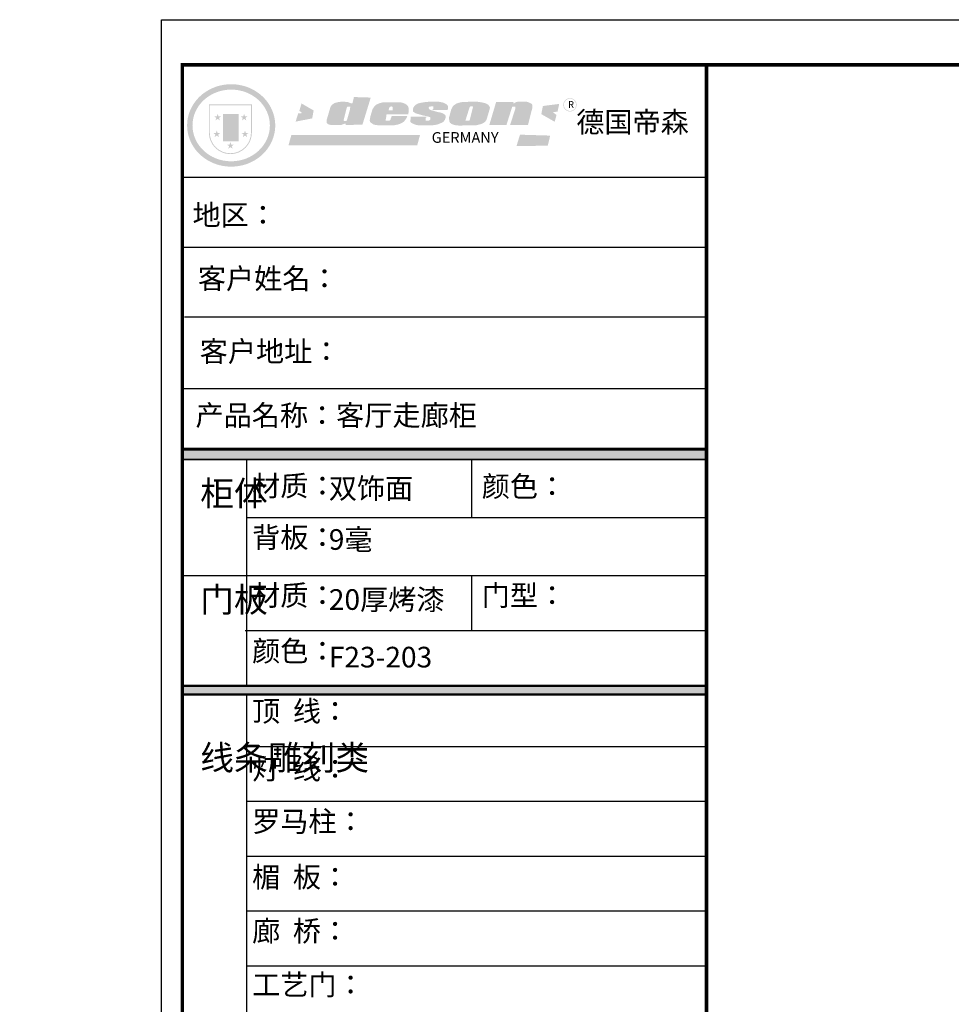
# Model space of a CAD drawing. Units: millimetres. Extents: x -220253 to -32788, y -308927 to -160566.
# Drawn here: x -178085 to -173924, y -295343 to -290948 of the extents above; entities that cross this region are included whole.
import ezdxf

# ---------------------------------------------------------------- set-up
doc = ezdxf.new("R2010")
doc.units = ezdxf.units.MM
doc.header["$LTSCALE"] = 3
doc.header["$PDMODE"] = 3
doc.styles.get("Standard").update_dxf_attribs({"font": 'txt', "bigfont": 'gbcbig.shx'})
doc.styles.add('黑体', font='simhei.ttf')
doc.dimstyles.new('贾雷施工标注。', dxfattribs={"dimtxt": 200, "dimasz": 80, "dimexe": 40, "dimexo": 40, "dimgap": 0, "dimtad": 0, "dimdec": 0, "dimdsep": 46, "dimtxsty": '黑体', "dimblk": 'ARCHTICK', "dimcen": 100, "dimdle": 0.001, "dimclrd": 250, "dimclre": 250, "dimclrt": 53, "dimadec": 0, "dimazin": 0, "dimtfac": 1, "dimtdec": 0, "dimtmove": 2, "dimatfit": 3, "dimldrblk": 'DOT', "dimfxl": 1, "dimarcsym": 0})

# ---------------------------------------------------------------- blocks, each defined once
blk = doc.blocks.new('_ArchTick')
at = {"color": 0, "linetype": 'ByBlock', "const_width": 0.15}
blk.add_lwpolyline([(-0.5, -0.5), (0.5, 0.5)], dxfattribs=at)
blk = doc.blocks.new('*D148')
at = {"color": 250, "linetype": 'Continuous', "lineweight": -2, "transparency": 16777216}
for p, q in [((-216595.7, -291789.3), (-216635.9, -291789.3)), ((-216595.9, -291789.3), (-216595.9, -293235.8)), ((-216595.9, -294901.3), (-216595.9, -293454.7)), ((-216595.7, -294901.3), (-216635.9, -294901.3))]:
    blk.add_line(p, q, dxfattribs=at)
at = {"layer": 'Defpoints', "color": 0, "transparency": 16777216}
for p in [(-216362.2, -291789.3), (-216595.9, -294901.3), (-32788.5, -294901.3)]:
    blk.add_point(p, dxfattribs=at)
at = {"color": 250, "lineweight": -2, "transparency": 16777216, "xscale": 80, "yscale": 80, "zscale": 80}
for p, rotation in [((-216595.9, -291789.3), 90), ((-216595.9, -294901.3), 270)]:
    blk.add_blockref('_ArchTick', p, dxfattribs=dict(at, rotation=rotation))
at = {"color": 53, "transparency": 16777216, "insert": (-216595.9, -293345.3), "char_height": 80, "attachment_point": 5, "rotation": 90, "style": '黑体'}
blk.add_mtext('3112', dxfattribs=at)
blk = doc.blocks.new('_Dot')
at = {"color": 0, "linetype": 'ByBlock', "lineweight": -2}
blk.add_line((-0.5, 0), (-1, 0), dxfattribs=at)
at = {"color": 0, "linetype": 'ByBlock', "const_width": 0.5}
blk.add_lwpolyline([(-0.25, 0, 1), (0.25, 0, 1)], format="xyb", close=True, dxfattribs=at)

msp = doc.modelspace()

# ---------------------------------------------------------------- hatches: boundary and pattern name
h = msp.add_hatch(color=250)
h.dxf.hatch_style = 1
edge = h.paths.add_edge_path()
edge.add_spline(control_points=[(-177336.7, -291419.6), (-177336.7, -291424.7), (-177336.5, -291429.9), (-177335.3, -291443.5), (-177333.9, -291452), (-177329.8, -291468.6), (-177327.2, -291476.7), (-177320.8, -291492.6), (-177317, -291500.4), (-177308.3, -291515.2), (-177303.4, -291522.4), (-177292.6, -291536), (-177286.7, -291542.4), (-177274.1, -291554.4), (-177267.3, -291560), (-177253.1, -291570.3), (-177245.6, -291575), (-177230, -291583.3), (-177221.9, -291587), (-177205.3, -291593.3), (-177196.8, -291595.9), (-177179.4, -291600), (-177170.6, -291601.4), (-177152.8, -291603.3), (-177143.9, -291603.6), (-177126, -291603.2), (-177117.1, -291602.4), (-177099.5, -291599.7), (-177090.7, -291597.8), (-177073.6, -291592.9), (-177065.2, -291589.9), (-177049, -291582.8), (-177041.1, -291578.8), (-177027.3, -291570.4), (-177021.2, -291566.3), (-177009.6, -291557.5), (-177004.1, -291552.7), (-176993.6, -291542.6), (-176988.7, -291537.3), (-176979.5, -291526.2), (-176975.3, -291520.4), (-176967.5, -291508.3), (-176964, -291502), (-176957.2, -291487.9), (-176954, -291480), (-176948.9, -291463.7), (-176946.9, -291455.5), (-176944.2, -291438.7), (-176943.4, -291430.2), (-176943.2, -291414.6), (-176943.6, -291407.5), (-176945, -291394.6), (-176946, -291388.7), (-176948.5, -291377.2), (-176950.1, -291371.4), (-176953.7, -291360.2), (-176955.9, -291354.6), (-176961.1, -291342.9), (-176964.2, -291336.7), (-176971.2, -291324.8), (-176975.1, -291319), (-176983.5, -291307.9), (-176988, -291302.6), (-176997.6, -291292.5), (-177002.7, -291287.6), (-177015.3, -291277), (-177023, -291271.4), (-177039.1, -291261.4), (-177047.6, -291256.9), (-177063.6, -291249.9), (-177071.1, -291247.1), (-177088, -291241.9), (-177097.6, -291239.7), (-177115.3, -291236.9), (-177123.5, -291236.1), (-177141.5, -291235.4), (-177151.3, -291235.7), (-177169.3, -291237.5), (-177177.3, -291238.8), (-177194.8, -291242.6), (-177204.1, -291245.4), (-177222, -291252.1), (-177230.5, -291256), (-177245.6, -291264.2), (-177252.2, -291268.3), (-177266.1, -291278), (-177273.2, -291283.9), (-177286.6, -291296.5), (-177292.8, -291303.3), (-177304, -291317.6), (-177309.1, -291325.2), (-177317.2, -291339.4), (-177320.4, -291345.9), (-177326.5, -291360.4), (-177329.2, -291368.4), (-177333.4, -291384.7), (-177334.9, -291392.9), (-177336.4, -291407.3), (-177336.7, -291413.4), (-177336.7, -291419.6)], knot_values=[0, 0, 0, 0, 0.08344, 0.08344, 0.221011, 0.221011, 0.358582, 0.358582, 0.496153, 0.496153, 0.633724, 0.633724, 0.771295, 0.771295, 0.908866, 0.908866, 1.046437, 1.046437, 1.184008, 1.184008, 1.321579, 1.321579, 1.45915, 1.45915, 1.596721, 1.596721, 1.734292, 1.734292, 1.871863, 1.871863, 2.009434, 2.009434, 2.147005, 2.147005, 2.261445, 2.261445, 2.375884, 2.375884, 2.490324, 2.490324, 2.604764, 2.604764, 2.719204, 2.719204, 2.856038, 2.856038, 2.992873, 2.992873, 3.129708, 3.129708, 3.244736, 3.244736, 3.340002, 3.340002, 3.435269, 3.435269, 3.530535, 3.530535, 3.641049, 3.641049, 3.751563, 3.751563, 3.862077, 3.862077, 3.972591, 3.972591, 4.120868, 4.120868, 4.269951, 4.269951, 4.392246, 4.392246, 4.543829, 4.543829, 4.669237, 4.669237, 4.820987, 4.820987, 4.946437, 4.946437, 5.096748, 5.096748, 5.242147, 5.242147, 5.36333, 5.36333, 5.508179, 5.508179, 5.653028, 5.653028, 5.797877, 5.797877, 5.914044, 5.914044, 6.049342, 6.049342, 6.184641, 6.184641, 6.283185, 6.283185, 6.283185, 6.283185], degree=3, periodic=0)
edge = h.paths.add_edge_path(flags=16)
edge.add_ellipse((-177140, -291419.6), major_axis=(-172.8, 0), ratio=0.926136, start_angle=0, end_angle=360)
h = msp.add_hatch(color=157)
h.paths.add_polyline_path([(-176516.7, -291295.2), (-176591.8, -291292.8), (-176598.5, -291320.5), (-176603.8, -291320.7), (-176604.7, -291320.7), (-176606.1, -291320.3), (-176607.3, -291319.9), (-176608.4, -291319.6), (-176610.8, -291318.4), (-176612.5, -291317.4), (-176615.3, -291316.6), (-176618.7, -291315.6), (-176621.7, -291315), (-176627.4, -291314.5), (-176630.6, -291314.2), (-176632.2, -291314), (-176634.4, -291314), (-176636.5, -291314), (-176639.1, -291314), (-176645.6, -291314.1), (-176648, -291314.1), (-176649.7, -291314.1), (-176650.7, -291314.1), (-176652.5, -291314.2), (-176654, -291314.2), (-176655.2, -291314.3), (-176655.9, -291314.3), (-176656.7, -291314.5), (-176658.2, -291314.8), (-176659.6, -291315), (-176662.9, -291315.7), (-176666.9, -291316.6), (-176669.3, -291317.2), (-176670.1, -291317.3), (-176670.8, -291317.5), (-176671.3, -291317.6), (-176672.1, -291317.8), (-176672.8, -291318), (-176673.4, -291318.1), (-176673.6, -291318.2), (-176673.8, -291318.2), (-176674, -291318.3), (-176674.1, -291318.3), (-176674.4, -291318.4), (-176674.7, -291318.5), (-176675.1, -291318.7), (-176675.6, -291318.9), (-176675.8, -291318.9), (-176676.1, -291319.1), (-176676.6, -291319.2), (-176677.4, -291319.5), (-176678.1, -291319.8), (-176678.5, -291320), (-176678.8, -291320.1), (-176679.2, -291320.2), (-176679.5, -291320.4), (-176679.9, -291320.7), (-176680.2, -291320.8), (-176680.3, -291320.9), (-176680.6, -291321.1), (-176681, -291321.4), (-176681.3, -291321.5), (-176681.6, -291321.8), (-176682, -291322), (-176682.1, -291322.1), (-176682.3, -291322.2), (-176682.5, -291322.3), (-176682.6, -291322.4), (-176682.8, -291322.6), (-176683.2, -291322.9), (-176683.6, -291323.1), (-176684.2, -291323.5), (-176684.7, -291324), (-176685.3, -291324.4), (-176685.8, -291324.7), (-176686.2, -291325), (-176686.5, -291325.2), (-176686.9, -291325.5), (-176687.1, -291325.7), (-176687.3, -291325.9), (-176687.7, -291326.1), (-176688, -291326.4), (-176688.4, -291326.6), (-176688.8, -291326.9), (-176689.1, -291327.2), (-176689.6, -291327.6), (-176690.3, -291328.1), (-176690.6, -291328.6), (-176691, -291329), (-176691.2, -291329.3), (-176691.6, -291329.9), (-176692, -291330.4), (-176692.5, -291331), (-176693, -291331.7), (-176693.5, -291332.5), (-176694.1, -291333.4), (-176694.6, -291334.2), (-176695.2, -291335.1), (-176695.9, -291336.3), (-176696.5, -291337.6), (-176697, -291339), (-176712.9, -291392.5), (-176713.9, -291397), (-176713.9, -291399.6), (-176714.2, -291403.4), (-176713.9, -291406.7), (-176711.9, -291409.1), (-176708.3, -291413.2), (-176704.9, -291415), (-176698.2, -291416.8), (-176691.8, -291417.8), (-176682.5, -291417.8), (-176674.9, -291417.8), (-176647.7, -291417.2), (-176638.8, -291413.5), (-176633.4, -291412.2), (-176627.9, -291411), (-176628.4, -291416.9), (-176554, -291416.8)])
h.paths.add_polyline_path([(-176608.7, -291342.4), (-176609.1, -291347.2), (-176622.8, -291395.6), (-176624.1, -291397.7), (-176625.7, -291399), (-176636.1, -291399.3), (-176637.2, -291398.1), (-176637.6, -291396.9), (-176637.7, -291395.2), (-176623.8, -291340.6), (-176622.5, -291337.8), (-176621.4, -291336.1), (-176620.9, -291335.6), (-176620.1, -291335.3), (-176618.3, -291335.3), (-176608.7, -291335.4), (-176608.5, -291335.7), (-176608.5, -291336.2)], flags=16)
h = msp.add_hatch(color=157)
h.paths.add_polyline_path([(-176348.7, -291337.1), (-176350.9, -291333.4), (-176354.7, -291328.7), (-176358.3, -291325.9), (-176361.7, -291323.4), (-176365.5, -291321.8), (-176371.7, -291319.7), (-176377.1, -291317.8), (-176380.8, -291317), (-176385.8, -291316.3), (-176449.8, -291315.8), (-176456, -291316.1), (-176462.8, -291316.9), (-176468.7, -291317.9), (-176473.9, -291319.3), (-176479.2, -291321.1), (-176483.7, -291322.9), (-176487.9, -291324.7), (-176491.1, -291326.5), (-176494.4, -291328.9), (-176497.7, -291331.8), (-176500.7, -291335.4), (-176502.9, -291338.4), (-176505.6, -291342.1), (-176507.9, -291345.7), (-176509.2, -291348.9), (-176518.3, -291378.7), (-176520.1, -291388.5), (-176521, -291396.1), (-176520.8, -291400.3), (-176520.7, -291401.3), (-176520.3, -291402.3), (-176519.9, -291403.3), (-176518.9, -291404.5), (-176517.8, -291405.9), (-176515.8, -291407.5), (-176513.2, -291409.4), (-176510.5, -291411.3), (-176505.8, -291414.3), (-176501.8, -291415.8), (-176495.4, -291417.7), (-176487.3, -291418.4), (-176479.3, -291419.2), (-176469.8, -291419.6), (-176420.7, -291419.5), (-176411.6, -291418.5), (-176405.9, -291417.6), (-176400.5, -291416.5), (-176394.2, -291415), (-176387, -291412.6), (-176381.7, -291410.1), (-176378, -291408.3), (-176373.8, -291406.2), (-176370.2, -291403.6), (-176367, -291400.5), (-176363.5, -291396), (-176360.4, -291391.9), (-176358.3, -291388.4), (-176355.7, -291383.2), (-176353.7, -291377.5), (-176423.4, -291377.5), (-176424.7, -291383.7), (-176426.8, -291387.6), (-176428.4, -291393.3), (-176430.5, -291396.6), (-176434.9, -291398.8), (-176445.3, -291399), (-176450.6, -291398.4), (-176450.4, -291394.9), (-176448.2, -291386), (-176446.3, -291370.5), (-176349.7, -291370.5), (-176347.8, -291361), (-176347, -291354.9), (-176347.1, -291349.5), (-176347.5, -291344.2)])
h.paths.add_polyline_path([(-176435.7, -291345.6), (-176435, -291342.8), (-176434.1, -291340.4), (-176432.8, -291338.5), (-176431.7, -291337), (-176431.1, -291336.6), (-176429.7, -291335.5), (-176427.8, -291335.1), (-176426.4, -291335), (-176424, -291335), (-176422.5, -291335.3), (-176420.8, -291335.6), (-176419.6, -291337), (-176418.5, -291338.2), (-176418.4, -291339.7), (-176418.2, -291340.9), (-176418.3, -291343.9), (-176418.7, -291347.1), (-176419, -291348.9), (-176419.4, -291351.5), (-176436.5, -291351.6), (-176436, -291347.9)], flags=16)
h.paths.add_polyline_path([(-176233.5, -291355.1), (-176236.6, -291354.1), (-176239.9, -291353.4), (-176243.4, -291352.5), (-176247.4, -291351.3), (-176250.7, -291350.1), (-176253.2, -291349), (-176255.3, -291347.5), (-176257.2, -291344.6), (-176257.4, -291342.8), (-176257.6, -291341.7), (-176257.6, -291340.1), (-176257.4, -291338.7), (-176257, -291337.2), (-176256.7, -291336.5), (-176256.3, -291336), (-176255.8, -291335.1), (-176254.8, -291335.1), (-176237.5, -291334.8), (-176237.6, -291346.8), (-176240.5, -291346.9), (-176240.9, -291350.6), (-176173.8, -291350), (-176172.6, -291347.2), (-176172.1, -291344.7), (-176171.7, -291341.9), (-176171.7, -291337.9), (-176172.2, -291333), (-176175.2, -291328.3), (-176178.6, -291325.2), (-176182.2, -291322.8), (-176187.3, -291320.2), (-176192.6, -291318), (-176198.4, -291316.5), (-176210, -291314.2), (-176219.7, -291313.3), (-176232.4, -291313.2), (-176243.1, -291313.2), (-176252.5, -291313.5), (-176263.1, -291314.3), (-176271.7, -291315.2), (-176280.9, -291316.4), (-176290.2, -291318), (-176293.6, -291318.7), (-176298.2, -291319.7), (-176305.5, -291321.6), (-176308.8, -291323), (-176312.9, -291325.4), (-176316, -291327.6), (-176318.7, -291330.1), (-176320.5, -291332), (-176321.3, -291332.8), (-176321.8, -291333.6), (-176323, -291335), (-176324, -291336.2), (-176324.8, -291337.3), (-176325.4, -291338.1), (-176326, -291339.4), (-176326.4, -291340.6), (-176327.2, -291342.7), (-176327.6, -291344), (-176328.1, -291345.6), (-176328.3, -291347.2), (-176328.5, -291349.8), (-176328.5, -291351), (-176328.5, -291353.1), (-176328.5, -291354.7), (-176328.2, -291356.2), (-176327.4, -291357.4), (-176325.6, -291359), (-176323.5, -291360.6), (-176319.1, -291363.8), (-176316, -291365.2), (-176314, -291365.9), (-176311.6, -291366.8), (-176307.5, -291367.9), (-176303.9, -291368.9), (-176299.5, -291370.3), (-176285.5, -291374.3), (-176264.6, -291378.9), (-176256.2, -291381.2), (-176252.2, -291382.1), (-176251.4, -291382.7), (-176251, -291383.4), (-176250.7, -291386.7), (-176250.7, -291391.8), (-176251, -291393), (-176251.5, -291393.8), (-176253.8, -291395.6), (-176256, -291397.4), (-176257.2, -291397.8), (-176258.8, -291397.9), (-176271.3, -291397.9), (-176271.8, -291397.3), (-176271.7, -291389.2), (-176271.9, -291388.2), (-176271.4, -291387), (-176271, -291385.7), (-176270.7, -291385.3), (-176269, -291384), (-176269.1, -291381.1), (-176338.7, -291380.8), (-176338.9, -291391), (-176339.7, -291397.1), (-176339.9, -291399.4), (-176339.7, -291401.8), (-176339.3, -291403.5), (-176338.1, -291405.4), (-176335.3, -291407.9), (-176332.1, -291409.7), (-176329.2, -291411.4), (-176324, -291414), (-176318.5, -291415.7), (-176311.6, -291417.5), (-176305.3, -291418.7), (-176297.1, -291419), (-176241.9, -291419), (-176232.5, -291417.8), (-176218.8, -291415.2), (-176210.6, -291412.1), (-176199.2, -291407.3), (-176196.2, -291405.9), (-176193.6, -291404.1), (-176190.5, -291401.1), (-176187.5, -291397.2), (-176185.2, -291393.5), (-176183.4, -291388.7), (-176182.5, -291384), (-176182.3, -291380.6), (-176182.4, -291378.1), (-176183.1, -291375.2), (-176184.6, -291373), (-176186.5, -291371.1), (-176188.8, -291369.5), (-176191.5, -291367.9), (-176194.5, -291366.1), (-176197.9, -291364.7), (-176203.5, -291362.4), (-176209.5, -291361), (-176215.6, -291360.1), (-176220, -291359.2), (-176223.3, -291358.3), (-176226.4, -291357.4), (-176229.7, -291356.4)])
h.paths.add_polyline_path([(-176001.5, -291397), (-175999.2, -291392.4), (-175987.3, -291352.3), (-175984.9, -291343.1), (-175984.9, -291339.4), (-175986.2, -291335.7), (-175988.2, -291332.5), (-175989.6, -291330.3), (-175991.8, -291327.9), (-175994.2, -291326), (-175996.9, -291324.4), (-176001.5, -291322.1), (-176006.1, -291320.3), (-176014.6, -291317.9), (-176025.4, -291315.9), (-176032.6, -291314.8), (-176041.6, -291313.6), (-176051.9, -291313.2), (-176097.9, -291314.7), (-176104.7, -291314.8), (-176114.7, -291316.4), (-176121.1, -291317.7), (-176127.4, -291319.5), (-176133.2, -291321.6), (-176140.6, -291326.1), (-176145.3, -291329.9), (-176149.3, -291333.4), (-176151.9, -291337), (-176154.7, -291342.9), (-176157.3, -291348.6), (-176166.7, -291383.2), (-176166.7, -291391.6), (-176166.4, -291395), (-176166, -291399.4), (-176165.6, -291402), (-176164.6, -291404.5), (-176163.2, -291406.7), (-176161.5, -291408.6), (-176158.8, -291410.8), (-176155.8, -291412.7), (-176151.3, -291414.7), (-176148.5, -291415.8), (-176144.9, -291416.9), (-176141.2, -291417.8), (-176138, -291418.5), (-176134.4, -291418.8), (-176129.3, -291419.5), (-176124.6, -291420), (-176118.9, -291420), (-176050.2, -291418.9), (-176045.4, -291418.5), (-176040.4, -291417.7), (-176036.4, -291416.7), (-176030.6, -291415.2), (-176022.7, -291412.7), (-176017.7, -291410.6), (-176013.4, -291408.2), (-176009.7, -291405.8), (-176006.6, -291403.2), (-176003.8, -291400.3)])
h.paths.add_polyline_path([(-176093.2, -291396.2), (-176093.1, -291395.1), (-176075.4, -291338.7), (-176074.1, -291336.3), (-176073.3, -291335.4), (-176072.3, -291335.1), (-176071.1, -291334.9), (-176061.9, -291334.9), (-176061, -291335.1), (-176060, -291335.7), (-176060, -291337.2), (-176074.4, -291394.7), (-176075.3, -291396.2), (-176076.5, -291397.3), (-176078.3, -291397.9), (-176081.1, -291398.4), (-176092.1, -291399), (-176092.5, -291398.6), (-176092.8, -291397.9), (-176093.1, -291397.1)], flags=16)
h.paths.add_polyline_path([(-175885.5, -291337.7), (-175884.8, -291336.6), (-175883.9, -291335.9), (-175882.9, -291335.5), (-175881.1, -291335.5), (-175875, -291335.5), (-175873.2, -291335.5), (-175871.9, -291336), (-175871.3, -291337.2), (-175871.1, -291339.3), (-175871, -291341.8), (-175871.1, -291344.1), (-175871.3, -291346.3), (-175872, -291348.4), (-175894.6, -291417.7), (-175814.4, -291417.7), (-175795.6, -291343), (-175795.1, -291337.5), (-175795, -291333.8), (-175795.2, -291329), (-175795.6, -291327), (-175796.3, -291325.4), (-175797.5, -291324.2), (-175799.6, -291322.2), (-175804.8, -291319.5), (-175811.1, -291317), (-175816.2, -291315.1), (-175817.6, -291314.4), (-175819.7, -291313.7), (-175821.4, -291313.4), (-175823, -291313.2), (-175824.4, -291313.2), (-175830.9, -291313.1), (-175836.6, -291313.1), (-175844.5, -291313), (-175848.9, -291313.1), (-175854, -291313.3), (-175856.4, -291313.4), (-175858.8, -291313.7), (-175861, -291314), (-175863.4, -291314.5), (-175866.2, -291315), (-175868.3, -291315.7), (-175870.2, -291316.5), (-175872.2, -291317.5), (-175873.6, -291318.5), (-175875.1, -291319.3), (-175876.9, -291320.9), (-175880, -291320.7), (-175878.9, -291315), (-175956.6, -291314.4), (-175987.4, -291418.2), (-175910.7, -291417.6)])
h = msp.add_hatch(color=157)
h.dxf.hatch_style = 1
h.paths.add_polyline_path([(-175657, -291327.7, 1), (-175597, -291327.7, 1)])
h.paths.add_polyline_path([(-175599.4, -291327.7, -1), (-175654.5, -291327.7, -1)], flags=16)
h = msp.add_hatch(color=250)
h.dxf.hatch_style = 1
h.paths.add_polyline_path([(-177047.6, -291325.7), (-177239.6, -291325.7), (-177239.6, -291451.6, 1), (-177047.6, -291451.6)])
h.paths.add_polyline_path([(-177051.6, -291329.7), (-177051.6, -291451.6, -1), (-177235.6, -291451.6), (-177235.6, -291329.7)], flags=16)
h = msp.add_hatch(color=1)
h.dxf.hatch_style = 1
h.paths.add_polyline_path([(-176771.8, -291352.7), (-176826.1, -291321.4), (-176835.5, -291354.5), (-176822.7, -291364.5), (-176840.8, -291365.9), (-176852.2, -291402.6), (-176778.2, -291388.1)])
h.paths.add_polyline_path([(-175675.2, -291323.5), (-175748, -291332.8), (-175755, -291369.2), (-175695.2, -291403.2), (-175687, -291372.7), (-175703.4, -291361), (-175682.3, -291357.5)])
h.paths.add_polyline_path([(-175715.3, -291464.9), (-175850.1, -291460.8), (-175865.7, -291510.9), (-175726.2, -291510.4)])
h.paths.add_polyline_path([(-176296.9, -291462.8), (-176871.2, -291461.9), (-176884.2, -291508.9), (-176308.9, -291507.9)])
h = msp.add_hatch(color=256)
h.paths.add_polyline_path([(-177066.5, -291378.8), (-177078.5, -291378.8), (-177082.3, -291367.4), (-177086, -291378.8), (-177098, -291378.8), (-177088.2, -291385.9), (-177092, -291397.3), (-177082.3, -291390.2), (-177072.5, -291397.3), (-177076.3, -291385.9)])
h.paths.add_polyline_path([(-177062.6, -291453.2), (-177074.6, -291453.2), (-177078.3, -291441.8), (-177082, -291453.2), (-177094, -291453.2), (-177084.3, -291460.2), (-177088, -291471.6), (-177078.3, -291464.6), (-177068.6, -291471.6), (-177072.3, -291460.2)])
h.paths.add_polyline_path([(-177127.7, -291504.9), (-177139.7, -291504.9), (-177143.4, -291493.5), (-177147.1, -291504.9), (-177159.1, -291504.9), (-177149.4, -291512), (-177153.1, -291523.4), (-177143.4, -291516.4), (-177133.7, -291523.4), (-177137.4, -291512)])
h.paths.add_polyline_path([(-177188.7, -291453.2), (-177200.7, -291453.2), (-177204.4, -291441.8), (-177208.1, -291453.2), (-177220.1, -291453.2), (-177210.4, -291460.2), (-177214.1, -291471.6), (-177204.4, -291464.6), (-177194.7, -291471.6), (-177198.4, -291460.2)])
h.paths.add_polyline_path([(-177184.7, -291378.8), (-177196.7, -291378.8), (-177200.4, -291367.4), (-177204.1, -291378.8), (-177216.1, -291378.8), (-177206.4, -291385.9), (-177210.1, -291397.3), (-177200.4, -291390.2), (-177190.7, -291397.3), (-177194.4, -291385.9)])
h = msp.add_hatch(color=250)
h.dxf.hatch_style = 1
h.paths.add_polyline_path([(-177106.5, -291368.9), (-177176.1, -291368.9), (-177176.1, -291489.9), (-177106.5, -291489.9)])
h.paths.add_polyline_path([(-177112.5, -291483.9), (-177170.2, -291483.9), (-177170.2, -291374.9), (-177112.5, -291374.9)], flags=16)
for points in [[(-177112.5, -291374.9), (-177170.2, -291374.9), (-177170.2, -291411.2), (-177112.5, -291411.2)], [(-175017, -292910.9), (-175017, -292869.1), (-177358.1, -292869.1), (-177358.1, -292910.9)], [(-177358.1, -293924.2), (-177358.1, -293958.8), (-175017, -293958.8), (-175017, -293924.2)]]:
    msp.add_hatch(color=256).paths.add_polyline_path(points)
h = msp.add_hatch(color=1)
h.dxf.hatch_style = 1
h.paths.add_polyline_path([(-177112.5, -291411.2), (-177170.2, -291411.2), (-177170.2, -291447.6), (-177112.5, -291447.6)])
h = msp.add_hatch(color=2)
h.dxf.hatch_style = 1
h.paths.add_polyline_path([(-177112.5, -291447.6), (-177170.2, -291447.6), (-177170.2, -291483.9), (-177112.5, -291483.9)])

# ---------------------------------------------------------------- linework, layer by layer
at = {"color": 0, "linetype": 'ByBlock', "lineweight": -3}
for p, q in [((-175017, -291651.3), (-177358.1, -291651.3)), ((-175770, -291651.3), (-177358.1, -291651.3)), ((-175770, -291651.3), (-177358.1, -291651.3)), ((-175017, -291963.8), (-177358.1, -291963.8)), ((-175017, -292275.4), (-177348.2, -292275.4)), ((-175017, -292595.1), (-177358.1, -292595.1)), ((-175017, -292861.1), (-177358.1, -292861.1)), ((-175017, -292861.9), (-177358.1, -292861.9)), ((-175017, -292863.4), (-177358.1, -292863.4)), ((-175017, -292864.8), (-177358.1, -292864.8)), ((-175017, -292866.3), (-177358.1, -292866.3)), ((-175017, -292867.7), (-177358.1, -292867.7)), ((-175017, -292869.1), (-177358.1, -292869.1)), ((-175017, -292910.9), (-177358.1, -292910.9)), ((-175017, -292912.3), (-177358.1, -292912.3)), ((-177072.2, -292912.3), (-177072.2, -293919.9)), ((-175017, -293171.8), (-177072.2, -293171.8)), ((-175017, -293430.6), (-177358.1, -293430.6)), ((-175017, -293675.2), (-177077.2, -293675.2)), ((-175017, -293919.9), (-177358.1, -293919.9)), ((-175017, -293921.3), (-177358.1, -293921.3)), ((-175017, -293922.8), (-177358.1, -293922.8)), ((-175017, -293924.2), (-177358.1, -293924.2)), ((-175017, -293958.8), (-177358.1, -293958.8)), ((-175017, -293960.2), (-177358.1, -293960.2)), ((-175017, -293961.6), (-177358.1, -293961.6)), ((-175017, -293963.1), (-177358.1, -293963.1)), ((-177072.2, -293963.1), (-177072.2, -295661.2)), ((-175017, -294193.3), (-177072.2, -294193.3)), ((-175017, -294438), (-177072.2, -294438)), ((-175017, -294682.6), (-177072.2, -294682.6)), ((-175017, -294927.3), (-177072.2, -294927.3)), ((-175017, -295171.9), (-177072.2, -295171.9))]:
    msp.add_line(p, q, dxfattribs=at)
for p, q in [((-176066.2, -292912.3), (-176066.2, -293171.8)), ((-176066.2, -293430.6), (-176066.2, -293675.2))]:
    msp.add_line(p, q)
msp.add_lwpolyline([(-164450.2, -299847.9), (-177451.7, -299847.9), (-177451.7, -290947.5), (-164450.2, -290947.5)], close=True, dxfattribs=at)
msp.add_lwpolyline([(-164450.2, -299847.9), (-177451.7, -299847.9), (-177451.7, -290947.5), (-164450.2, -290947.5)], close=True, dxfattribs=at)
at = {"color": 30, "linetype": 'ByBlock', "lineweight": -3}
msp.add_lwpolyline([(-164450.2, -299847.9), (-177451.7, -299847.9), (-177451.7, -290947.5), (-164450.2, -290947.5)], close=True, dxfattribs=at)
at = {"color": 0, "linetype": 'ByBlock', "lineweight": -3, "const_width": 15.5}
msp.add_lwpolyline([(-164543.6, -299754.5), (-177358.1, -299754.5), (-177358.1, -291149), (-164543.6, -291149)], close=True, dxfattribs=at)
msp.add_lwpolyline([(-164543.6, -299754.5), (-177358.1, -299754.5), (-177358.1, -291149), (-164543.6, -291149)], close=True, dxfattribs=at)
msp.add_lwpolyline([(-164543.6, -299754.5), (-177358.1, -299754.5), (-177358.1, -291149), (-164543.6, -291149)], close=True, dxfattribs=at)
msp.add_lwpolyline([(-175017, -291149), (-175017, -299754.5)], dxfattribs=at)
msp.add_lwpolyline([(-175017, -291149), (-175017, -299754.5)], dxfattribs=at)

# ---------------------------------------------------------------- texts
at = {"color": 157, "attachment_point": 1}
for s, insert, char_height, width in [('{\\fArial|b0|i0|c0|p34;R}', (-175635.5, -291311), 30.554, 25.635), ('{\\fArial|b0|i0|c0|p34;GERMANY}', (-176244.5, -291449.4), 47.741, 79536.242)]:
    msp.add_mtext(s, dxfattribs=dict(at, insert=insert, char_height=char_height, width=width))
at = {"color": 0, "linetype": 'ByBlock', "lineweight": -3, "attachment_point": 1}
for s, insert, char_height, width in [('{\\fSimSun|b0|i0|c134|p54;德国帝森}', (-175598.9, -291358.4), 92.105, 1631.393), ('{\\fSimSun|b0|i0|c134|p54;地区：}', (-177312.6, -291773.3), 92.105, 1226.179), ('{\\fSimSun|b0|i0|c134|p54;客户姓名： }', (-177288.7, -292057), 92.105, 1631.393), ('{\\fSimSun|b0|i0|c134|p54;客户地址： }', (-177280.4, -292382.1), 92.105, 2306.91), ('{\\fSimSun|b0|i0|c134|p54;产品名称：客厅走廊柜}', (-177299.4, -292667.6), 92.105, 1798.692), ('{\\fSimSun|b0|i0|c134|p54;材质：}', (-177046.5, -292982.4), 92.105, 2103.819), ('{\\fSimSun|b0|i0|c134|p54;\\C1;双饰面}', (-176704, -292993.5), 92.105, 813.303), ('{\\fSimSun|b0|i0|c134|p54;颜色：}', (-176020.9, -292984.7), 92.105, 917.128), ('{\\fSimSun|b0|i0|c134|p54;柜体}', (-177278.2, -293006.7), 110.526, 75.551), ('{\\fSimSun|b0|i0|c134|p54;背板：}', (-177046.5, -293212.2), 92.105, 1861.162), ('{\\fSimSun|b0|i0|c134|p54;\\C1;9毫}', (-176704, -293221.8), 92.105, 813.303), ('{\\fSimSun|b0|i0|c134|p54;门板}', (-177278.2, -293481.5), 110.526, 75.551), ('{\\fSimSun|b0|i0|c134|p54;材质：}', (-177046.5, -293471.3), 92.105, 1631.393), ('{\\fSimSun|b0|i0|c134|p54;门型：}', (-176020.9, -293471.3), 92.105, 1631.393), ('{\\fSimSun|b0|i0|c134|p54;\\C1;20厚烤漆}', (-176704, -293489.8), 92.105, 813.303), ('{\\fSimSun|b0|i0|c134|p54;颜色：}', (-177046.5, -293719.5), 92.105, 1631.393), ('{\\fSimSun|b0|i0|c134|p54;\\C1;F23-203}', (-176704, -293746.9), 92.105, 813.303), ('{\\fSimSun|b0|i0|c134|p54;顶  线：}', (-177046.5, -293988.2), 92.105, 1631.393), ('{\\fSimSun|b0|i0|c134|p54;线条雕刻类}', (-177278.2, -294186.3), 110.526, 75.551), ('{\\fSimSun|b0|i0|c134|p54;灯  线：}', (-177046.5, -294246.5), 92.105, 1631.393), ('{\\fSimSun|b0|i0|c134|p54;罗马柱：}', (-177046.5, -294480.5), 92.105, 1631.393), ('{\\fSimSun|b0|i0|c134|p54;楣  板：}', (-177046.5, -294728.5), 92.105, 1631.393), ('{\\fSimSun|b0|i0|c134|p54;廊  桥：}', (-177046.5, -294969.5), 92.105, 1631.393), ('{\\fSimSun|b0|i0|c134|p54;工艺门：}', (-177046.5, -295209.6), 92.105, 1631.393)]:
    msp.add_mtext(s, dxfattribs=dict(at, insert=insert, char_height=char_height, width=width))

# ---------------------------------------------------------------- dimensions: what is measured, and where the dimension line sits
at = {"color": 1}
dim = msp.add_linear_dim(base=(-216595.9, -294901.3), p1=(-216362.2, -291789.3), p2=(-32788.5, -294901.3), angle=90, dimstyle='贾雷施工标注。', override={"dimtxt": 80, "dimtmove": 1, "dimfxl": 0.18, "dimfxlon": 1, "dimarcsym": 1}, dxfattribs=at)
dim.commit()
dim.dimension.update_dxf_attribs({"geometry": '*D148', "text_midpoint": (-216595.9, -293345.3)})

doc.saveas('drawing.dxf')
